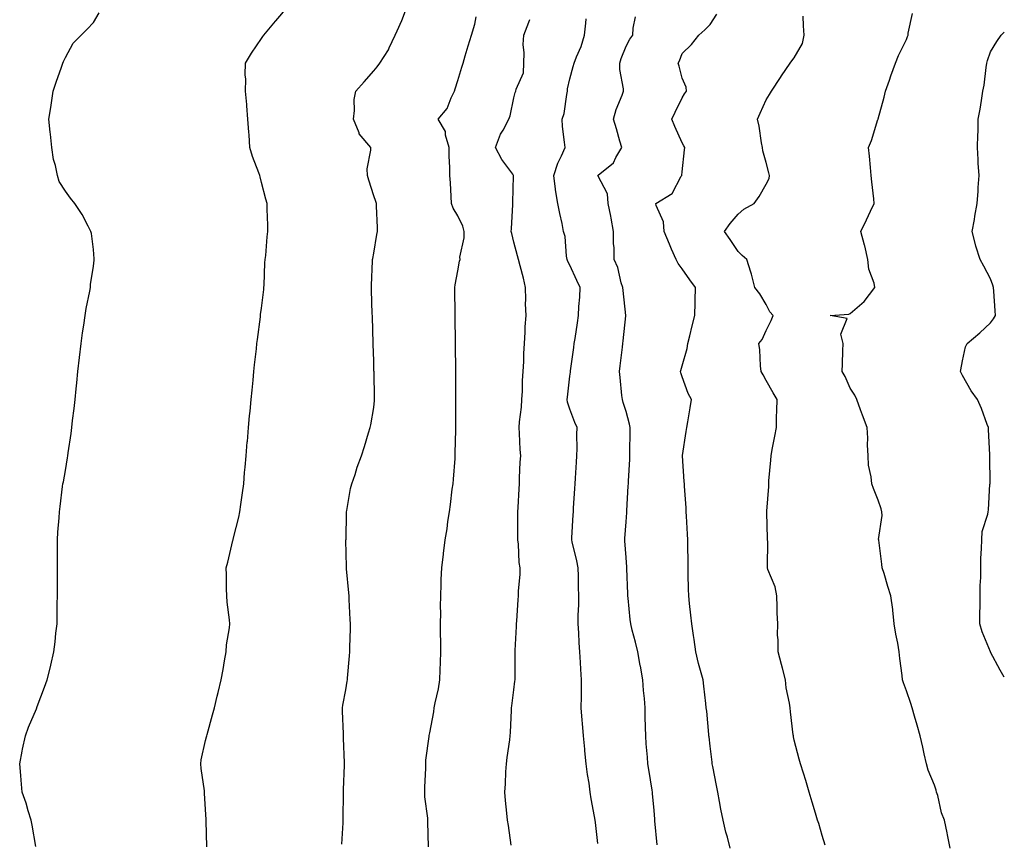
# Model space of a CAD drawing. Units: inches. Extents: x 1037123 to 1039763, y 7295258 to 7297898.
# Drawn here: x 1039412 to 1039763, y 7295564 to 7295857 of the extents above; entities that cross this region are included whole.
import ezdxf

# ---------------------------------------------------------------- set-up
doc = ezdxf.new("R2010")
doc.units = ezdxf.units.IN
doc.header["$MEASUREMENT"] = 0
doc.layers.add('Contour_10377295', color=7, linetype='Continuous', true_color=0xee6ba7)

msp = doc.modelspace()

# ---------------------------------------------------------------- linework, layer by layer
at = {"layer": 'Contour_10377295'}
for points in [[(1039478.46, 7295562.33, 3162), (1039478.3, 7295571.67, 3162), (1039478.3, 7295571.92, 3162), (1039478.26, 7295572.13, 3162), (1039478.05, 7295575.69, 3162), (1039477.7, 7295581.57, 3162), (1039477.7, 7295581.92, 3162), (1039477.66, 7295582.31, 3162), (1039476.49, 7295590.35, 3162), (1039476.37, 7295591.92, 3162), (1039476.51, 7295593.46, 3162), (1039478.05, 7295600.29, 3162), (1039478.38, 7295601.58, 3162), (1039478.46, 7295601.92, 3162), (1039478.62, 7295602.49, 3162), (1039480.55, 7295609.41, 3162), (1039481.23, 7295611.92, 3162), (1039482.23, 7295616.1, 3162), (1039482.56, 7295617.42, 3162), (1039483.66, 7295621.92, 3162), (1039484.3, 7295625.67, 3162), (1039484.83, 7295628.71, 3162), (1039485.39, 7295631.92, 3162), (1039485.53, 7295634.44, 3162), (1039486.59, 7295640.46, 3162), (1039486.7, 7295641.92, 3162), (1039486.57, 7295643.39, 3162), (1039485.82, 7295649.7, 3162), (1039485.67, 7295651.92, 3162), (1039485.53, 7295654.44, 3162), (1039485.51, 7295659.38, 3162), (1039485.37, 7295661.92, 3162), (1039486, 7295663.97, 3162), (1039487.8, 7295671.67, 3162), (1039487.87, 7295671.92, 3162), (1039487.91, 7295672.07, 3162), (1039488.05, 7295672.61, 3162), (1039489.96, 7295680.02, 3162), (1039490.32, 7295681.92, 3162), (1039490.63, 7295684.5, 3162), (1039491.29, 7295688.68, 3162), (1039491.66, 7295691.92, 3162), (1039492, 7295695.88, 3162), (1039492.17, 7295697.8, 3162), (1039492.52, 7295701.92, 3162), (1039492.95, 7295706.82, 3162), (1039492.97, 7295707.01, 3162), (1039493.42, 7295711.92, 3162), (1039493.79, 7295716.18, 3162), (1039493.97, 7295717.84, 3162), (1039494.34, 7295721.92, 3162), (1039494.65, 7295725.32, 3162), (1039495.04, 7295728.92, 3162), (1039495.34, 7295731.92, 3162), (1039495.57, 7295734.39, 3162), (1039496.23, 7295740.09, 3162), (1039496.41, 7295741.92, 3162), (1039496.59, 7295743.39, 3162), (1039497.62, 7295751.49, 3162), (1039497.68, 7295751.92, 3162), (1039497.72, 7295752.25, 3162), (1039498.05, 7295754.54, 3162), (1039498.81, 7295761.17, 3162), (1039498.87, 7295761.92, 3162), (1039498.93, 7295762.8, 3162), (1039499.26, 7295770.7, 3162), (1039499.36, 7295771.92, 3162), (1039499.51, 7295773.38, 3162), (1039500.04, 7295779.94, 3162), (1039500.26, 7295781.92, 3162), (1039500.26, 7295784.13, 3162), (1039500.08, 7295789.88, 3162), (1039500.08, 7295791.92, 3162), (1039499.55, 7295793.42, 3162), (1039498.05, 7295799.38, 3162), (1039497.52, 7295801.38, 3162), (1039497.42, 7295801.92, 3162), (1039497.09, 7295802.88, 3162), (1039494.77, 7295808.65, 3162), (1039493.87, 7295811.92, 3162), (1039493.58, 7295816.4, 3162), (1039493.52, 7295817.39, 3162), (1039493.19, 7295821.92, 3162), (1039492.82, 7295826.7, 3162), (1039492.74, 7295827.23, 3162), (1039492.31, 7295831.92, 3162), (1039492.41, 7295836.28, 3162), (1039492.21, 7295837.76, 3162), (1039492.35, 7295841.92, 3162), (1039494.48, 7295845.5, 3162), (1039498.05, 7295850.75, 3162), (1039498.52, 7295851.46, 3162), (1039498.85, 7295851.92, 3162), (1039503.05, 7295856.91, 3162), (1039503.17, 7295857.03, 3162), (1039507.31, 7295861.92, 3162)], [(1039526.68, 7295563.28, 3161), (1039527.11, 7295570.98, 3161), (1039527.19, 7295571.92, 3161), (1039527.13, 7295572.83, 3161), (1039527.33, 7295581.19, 3161), (1039527.29, 7295581.92, 3161), (1039527.29, 7295582.69, 3161), (1039527.6, 7295591.47, 3161), (1039527.6, 7295591.92, 3161), (1039527.58, 7295592.38, 3161), (1039527.27, 7295601.13, 3161), (1039527.25, 7295601.92, 3161), (1039527.25, 7295602.72, 3161), (1039526.92, 7295610.79, 3161), (1039526.94, 7295611.92, 3161), (1039527.09, 7295612.89, 3161), (1039528.05, 7295618.33, 3161), (1039528.54, 7295621.44, 3161), (1039528.64, 7295621.92, 3161), (1039528.69, 7295622.57, 3161), (1039529.44, 7295630.54, 3161), (1039529.59, 7295631.92, 3161), (1039529.57, 7295633.45, 3161), (1039529.71, 7295640.25, 3161), (1039529.71, 7295641.92, 3161), (1039529.61, 7295643.47, 3161), (1039529.34, 7295650.64, 3161), (1039529.24, 7295651.92, 3161), (1039529.14, 7295653.01, 3161), (1039528.4, 7295661.57, 3161), (1039528.38, 7295661.92, 3161), (1039528.36, 7295662.23, 3161), (1039528.15, 7295671.81, 3161), (1039528.15, 7295671.92, 3161), (1039528.17, 7295672.04, 3161), (1039528.36, 7295681.62, 3161), (1039528.38, 7295681.92, 3161), (1039528.52, 7295682.38, 3161), (1039529.73, 7295690.25, 3161), (1039530.28, 7295691.92, 3161), (1039531.39, 7295695.26, 3161), (1039532.19, 7295697.77, 3161), (1039533.66, 7295701.92, 3161), (1039534.75, 7295705.21, 3161), (1039536.19, 7295710.06, 3161), (1039536.78, 7295711.92, 3161), (1039537.01, 7295712.96, 3161), (1039538.05, 7295719.13, 3161), (1039538.34, 7295721.62, 3161), (1039538.36, 7295721.92, 3161), (1039538.36, 7295722.22, 3161), (1039538.17, 7295731.81, 3161), (1039538.17, 7295731.92, 3161), (1039538.15, 7295732.03, 3161), (1039538.05, 7295735.75, 3161), (1039537.85, 7295741.73, 3161), (1039537.85, 7295742.12, 3161), (1039537.58, 7295751.44, 3161), (1039537.56, 7295751.92, 3161), (1039537.54, 7295752.43, 3161), (1039537.27, 7295761.14, 3161), (1039537.25, 7295761.92, 3161), (1039537.27, 7295762.69, 3161), (1039537.62, 7295771.49, 3161), (1039537.64, 7295771.92, 3161), (1039537.72, 7295772.26, 3161), (1039538.05, 7295774.22, 3161), (1039539.16, 7295780.81, 3161), (1039539.36, 7295781.92, 3161), (1039539.4, 7295783.27, 3161), (1039539.05, 7295790.92, 3161), (1039539.09, 7295791.92, 3161), (1039538.75, 7295792.62, 3161), (1039538.05, 7295794.66, 3161), (1039536.33, 7295800.2, 3161), (1039535.8, 7295801.92, 3161), (1039535.73, 7295804.23, 3161), (1039537.05, 7295810.93, 3161), (1039537.01, 7295811.92, 3161), (1039532.91, 7295816.79, 3161), (1039532.84, 7295817.13, 3161), (1039530.8, 7295821.92, 3161), (1039531.25, 7295825.11, 3161), (1039531.02, 7295828.96, 3161), (1039531.68, 7295831.92, 3161), (1039534.63, 7295835.35, 3161), (1039538.05, 7295839.27, 3161), (1039539.32, 7295840.65, 3161), (1039540.2, 7295841.92, 3161), (1039543.28, 7295846.7, 3161), (1039543.6, 7295847.47, 3161), (1039545.76, 7295851.92, 3161), (1039546.47, 7295853.49, 3161), (1039548.05, 7295857.13, 3161), (1039549.34, 7295860.63, 3161)], [(1039417.46, 7295562.51, 3163), (1039416.17, 7295570.05, 3163), (1039415.8, 7295571.92, 3163), (1039414.79, 7295575.19, 3163), (1039414.03, 7295577.9, 3163), (1039412.68, 7295581.92, 3163), (1039412.33, 7295586.21, 3163), (1039412.11, 7295587.85, 3163), (1039411.76, 7295591.92, 3163), (1039412.66, 7295596.54, 3163), (1039412.78, 7295597.2, 3163), (1039413.79, 7295601.92, 3163), (1039414.92, 7295605.05, 3163), (1039417.72, 7295611.59, 3163), (1039417.85, 7295611.92, 3163), (1039417.91, 7295612.06, 3163), (1039418.05, 7295612.47, 3163), (1039420.59, 7295619.37, 3163), (1039421.6, 7295621.92, 3163), (1039422.7, 7295626.57, 3163), (1039422.82, 7295627.14, 3163), (1039423.95, 7295631.92, 3163), (1039424.44, 7295635.52, 3163), (1039424.71, 7295638.58, 3163), (1039425.1, 7295641.92, 3163), (1039425.18, 7295644.78, 3163), (1039425.16, 7295649.03, 3163), (1039425.24, 7295651.92, 3163), (1039425.26, 7295654.71, 3163), (1039425.22, 7295659.08, 3163), (1039425.24, 7295661.92, 3163), (1039425.2, 7295664.77, 3163), (1039425.24, 7295669.11, 3163), (1039425.22, 7295671.92, 3163), (1039425.37, 7295674.59, 3163), (1039425.82, 7295679.69, 3163), (1039425.96, 7295681.92, 3163), (1039426.17, 7295683.8, 3163), (1039427.07, 7295690.94, 3163), (1039427.19, 7295691.92, 3163), (1039427.37, 7295692.61, 3163), (1039428.05, 7295696.63, 3163), (1039428.83, 7295701.14, 3163), (1039428.93, 7295701.92, 3163), (1039429.05, 7295702.92, 3163), (1039430.1, 7295709.86, 3163), (1039430.35, 7295711.92, 3163), (1039430.63, 7295714.5, 3163), (1039431.17, 7295718.79, 3163), (1039431.53, 7295721.92, 3163), (1039431.94, 7295725.81, 3163), (1039432.11, 7295727.85, 3163), (1039432.56, 7295731.92, 3163), (1039433.09, 7295736.89, 3163), (1039433.09, 7295736.96, 3163), (1039433.67, 7295741.92, 3163), (1039434.16, 7295745.8, 3163), (1039434.65, 7295748.53, 3163), (1039435.14, 7295751.92, 3163), (1039435.49, 7295754.48, 3163), (1039436.76, 7295760.63, 3163), (1039436.98, 7295761.92, 3163), (1039437.01, 7295762.95, 3163), (1039438.05, 7295769.59, 3163), (1039438.28, 7295771.68, 3163), (1039438.32, 7295771.92, 3163), (1039438.32, 7295772.19, 3163), (1039438.05, 7295775.51, 3163), (1039437.35, 7295781.22, 3163), (1039437.17, 7295781.92, 3163), (1039436.14, 7295783.84, 3163), (1039434.07, 7295787.93, 3163), (1039431.47, 7295791.92, 3163), (1039429.92, 7295793.8, 3163), (1039428.05, 7295796.24, 3163), (1039425.86, 7295799.72, 3163), (1039425.2, 7295801.92, 3163), (1039424.51, 7295805.45, 3163), (1039423.77, 7295807.63, 3163), (1039423.23, 7295811.92, 3163), (1039422.72, 7295816.6, 3163), (1039422.66, 7295817.31, 3163), (1039422.19, 7295821.92, 3163), (1039423.01, 7295826.88, 3163), (1039423.03, 7295826.95, 3163), (1039423.75, 7295831.92, 3163), (1039424.83, 7295835.14, 3163), (1039426.66, 7295840.53, 3163), (1039427.13, 7295841.92, 3163), (1039427.42, 7295842.55, 3163), (1039428.05, 7295843.99, 3163), (1039430.86, 7295849.11, 3163), (1039433.64, 7295851.92, 3163), (1039435.88, 7295854.09, 3163), (1039438.05, 7295856.41, 3163), (1039440.08, 7295859.89, 3163)], [(1039557.64, 7295562.33, 3160), (1039557.41, 7295571.28, 3160), (1039557.39, 7295571.92, 3160), (1039557.33, 7295572.63, 3160), (1039556.33, 7295580.2, 3160), (1039556.23, 7295581.92, 3160), (1039556.25, 7295583.71, 3160), (1039556.6, 7295590.47, 3160), (1039556.62, 7295591.92, 3160), (1039556.7, 7295593.26, 3160), (1039557.84, 7295601.71, 3160), (1039557.85, 7295601.92, 3160), (1039557.87, 7295602.09, 3160), (1039558.05, 7295603, 3160), (1039559.44, 7295610.54, 3160), (1039559.63, 7295611.92, 3160), (1039559.92, 7295613.8, 3160), (1039561.19, 7295618.79, 3160), (1039561.6, 7295621.92, 3160), (1039561.7, 7295625.57, 3160), (1039561.82, 7295628.14, 3160), (1039561.94, 7295631.92, 3160), (1039561.96, 7295635.83, 3160), (1039561.9, 7295638.08, 3160), (1039561.92, 7295641.92, 3160), (1039561.96, 7295645.84, 3160), (1039561.88, 7295648.08, 3160), (1039561.94, 7295651.92, 3160), (1039562.13, 7295656, 3160), (1039562.17, 7295657.8, 3160), (1039562.39, 7295661.92, 3160), (1039562.93, 7295666.8, 3160), (1039562.95, 7295667.02, 3160), (1039563.54, 7295671.92, 3160), (1039564.2, 7295675.78, 3160), (1039564.5, 7295678.38, 3160), (1039565.06, 7295681.92, 3160), (1039565.47, 7295684.51, 3160), (1039566.08, 7295689.95, 3160), (1039566.37, 7295691.92, 3160), (1039566.47, 7295693.49, 3160), (1039567.05, 7295700.92, 3160), (1039567.11, 7295701.92, 3160), (1039567.13, 7295702.84, 3160), (1039567.31, 7295711.18, 3160), (1039567.31, 7295722.66, 3160), (1039567.29, 7295731.17, 3160), (1039567.29, 7295732.68, 3160), (1039567.21, 7295741.08, 3160), (1039567.21, 7295741.92, 3160), (1039567.19, 7295742.78, 3160), (1039567.09, 7295750.96, 3160), (1039567.09, 7295751.92, 3160), (1039567.07, 7295752.9, 3160), (1039566.98, 7295760.85, 3160), (1039566.98, 7295761.92, 3160), (1039567.07, 7295762.91, 3160), (1039568.05, 7295767.88, 3160), (1039568.69, 7295771.27, 3160), (1039568.87, 7295771.92, 3160), (1039568.83, 7295772.69, 3160), (1039570.34, 7295779.63, 3160), (1039570.28, 7295781.92, 3160), (1039569.89, 7295783.76, 3160), (1039568.05, 7295787.52, 3160), (1039566.39, 7295790.26, 3160), (1039565.84, 7295791.92, 3160), (1039565.63, 7295794.34, 3160), (1039565.45, 7295799.31, 3160), (1039565.2, 7295801.92, 3160), (1039565.18, 7295804.79, 3160), (1039564.94, 7295808.81, 3160), (1039564.92, 7295811.92, 3160), (1039563.69, 7295816.29, 3160), (1039563.66, 7295817.52, 3160), (1039561.06, 7295821.92, 3160), (1039564.24, 7295825.74, 3160), (1039565.69, 7295829.56, 3160), (1039566.88, 7295831.92, 3160), (1039567.15, 7295832.82, 3160), (1039568.05, 7295835.76, 3160), (1039569.48, 7295840.5, 3160), (1039569.91, 7295841.92, 3160), (1039570.71, 7295844.58, 3160), (1039571.8, 7295848.18, 3160), (1039572.93, 7295851.92, 3160), (1039574.07, 7295855.91, 3160), (1039574.63, 7295858.49, 3160)], [(1039587.05, 7295562.92, 3159), (1039586.08, 7295569.96, 3159), (1039585.78, 7295571.92, 3159), (1039585.55, 7295574.43, 3159), (1039585.08, 7295578.95, 3159), (1039584.79, 7295581.92, 3159), (1039585.12, 7295584.84, 3159), (1039585.2, 7295589.07, 3159), (1039585.47, 7295591.92, 3159), (1039585.71, 7295594.27, 3159), (1039586.62, 7295600.49, 3159), (1039586.78, 7295601.92, 3159), (1039586.82, 7295603.15, 3159), (1039587.21, 7295611.09, 3159), (1039587.25, 7295611.92, 3159), (1039587.31, 7295612.67, 3159), (1039588.05, 7295618.36, 3159), (1039588.44, 7295621.53, 3159), (1039588.48, 7295621.92, 3159), (1039588.46, 7295622.34, 3159), (1039588.48, 7295631.48, 3159), (1039588.48, 7295631.92, 3159), (1039588.5, 7295632.37, 3159), (1039588.99, 7295640.99, 3159), (1039589.03, 7295641.92, 3159), (1039589.12, 7295642.99, 3159), (1039589.53, 7295650.44, 3159), (1039589.67, 7295651.92, 3159), (1039589.69, 7295653.55, 3159), (1039590.28, 7295659.69, 3159), (1039590.3, 7295661.92, 3159), (1039589.98, 7295663.85, 3159), (1039589.65, 7295670.32, 3159), (1039589.44, 7295671.92, 3159), (1039589.46, 7295673.32, 3159), (1039589.5, 7295680.46, 3159), (1039589.51, 7295681.92, 3159), (1039589.59, 7295683.46, 3159), (1039589.91, 7295690.06, 3159), (1039590, 7295691.92, 3159), (1039590.1, 7295693.98, 3159), (1039590.35, 7295699.61, 3159), (1039590.49, 7295701.92, 3159), (1039590.3, 7295704.16, 3159), (1039590.08, 7295709.88, 3159), (1039589.92, 7295711.92, 3159), (1039590.06, 7295713.94, 3159), (1039590.73, 7295719.24, 3159), (1039590.9, 7295721.92, 3159), (1039591.1, 7295724.97, 3159), (1039591.17, 7295728.8, 3159), (1039591.41, 7295731.92, 3159), (1039591.62, 7295735.48, 3159), (1039591.59, 7295738.38, 3159), (1039591.84, 7295741.92, 3159), (1039592.13, 7295746, 3159), (1039592.11, 7295747.86, 3159), (1039592.46, 7295751.92, 3159), (1039592.23, 7295756.09, 3159), (1039592.37, 7295757.59, 3159), (1039592.19, 7295761.92, 3159), (1039591.43, 7295765.3, 3159), (1039590.26, 7295769.7, 3159), (1039589.73, 7295771.92, 3159), (1039589.3, 7295773.16, 3159), (1039588.05, 7295778.04, 3159), (1039587.31, 7295781.18, 3159), (1039587.13, 7295781.92, 3159), (1039587.15, 7295782.81, 3159), (1039587.7, 7295791.56, 3159), (1039587.7, 7295791.92, 3159), (1039587.68, 7295792.28, 3159), (1039587.91, 7295801.79, 3159), (1039587.91, 7295801.92, 3159), (1039587.62, 7295802.35, 3159), (1039583.75, 7295807.62, 3159), (1039581.49, 7295811.92, 3159), (1039583.3, 7295816.66, 3159), (1039584.18, 7295818.05, 3159), (1039586.31, 7295821.92, 3159), (1039586.76, 7295823.2, 3159), (1039588.05, 7295829.63, 3159), (1039588.48, 7295831.48, 3159), (1039588.77, 7295831.92, 3159), (1039588.85, 7295832.72, 3159), (1039591.43, 7295838.55, 3159), (1039591.57, 7295841.92, 3159), (1039591.76, 7295845.62, 3159), (1039591.37, 7295848.6, 3159), (1039591.62, 7295851.92, 3159), (1039593.38, 7295856.6, 3159), (1039593.71, 7295857.58, 3159)], [(1039618.05, 7295563.51, 3158), (1039617.13, 7295570.99, 3158), (1039617.01, 7295571.92, 3158), (1039616.82, 7295573.14, 3158), (1039615.67, 7295579.53, 3158), (1039615.32, 7295581.92, 3158), (1039614.89, 7295585.08, 3158), (1039614.36, 7295588.22, 3158), (1039613.89, 7295591.92, 3158), (1039613.4, 7295596.57, 3158), (1039613.32, 7295597.19, 3158), (1039612.85, 7295601.92, 3158), (1039612.54, 7295606.41, 3158), (1039612.42, 7295607.55, 3158), (1039612.11, 7295611.92, 3158), (1039612.17, 7295616.04, 3158), (1039612.17, 7295617.8, 3158), (1039612.23, 7295621.92, 3158), (1039611.9, 7295625.76, 3158), (1039611.84, 7295628.12, 3158), (1039611.55, 7295631.92, 3158), (1039611.31, 7295635.17, 3158), (1039611.23, 7295638.75, 3158), (1039611.02, 7295641.92, 3158), (1039611.04, 7295644.9, 3158), (1039611.17, 7295648.8, 3158), (1039611.19, 7295651.92, 3158), (1039611.14, 7295655.01, 3158), (1039611.08, 7295658.88, 3158), (1039611.02, 7295661.92, 3158), (1039610.55, 7295664.42, 3158), (1039608.83, 7295671.14, 3158), (1039608.67, 7295671.92, 3158), (1039608.71, 7295672.58, 3158), (1039609.18, 7295680.78, 3158), (1039609.26, 7295681.92, 3158), (1039609.36, 7295683.23, 3158), (1039609.77, 7295690.2, 3158), (1039609.89, 7295691.92, 3158), (1039610.02, 7295693.89, 3158), (1039610.37, 7295699.6, 3158), (1039610.53, 7295701.92, 3158), (1039610.59, 7295704.47, 3158), (1039610.51, 7295709.46, 3158), (1039610.57, 7295711.92, 3158), (1039609.85, 7295713.73, 3158), (1039608.05, 7295718.5, 3158), (1039607.19, 7295721.06, 3158), (1039607.07, 7295721.92, 3158), (1039607.17, 7295722.79, 3158), (1039608.05, 7295730.24, 3158), (1039608.25, 7295731.72, 3158), (1039608.25, 7295731.92, 3158), (1039608.28, 7295732.15, 3158), (1039609.42, 7295740.55, 3158), (1039609.61, 7295741.92, 3158), (1039609.89, 7295743.75, 3158), (1039610.69, 7295749.27, 3158), (1039611.08, 7295751.92, 3158), (1039611.25, 7295755.13, 3158), (1039611.55, 7295758.42, 3158), (1039611.72, 7295761.92, 3158), (1039610.53, 7295764.41, 3158), (1039608.05, 7295769.89, 3158), (1039607.33, 7295771.21, 3158), (1039607.11, 7295771.92, 3158), (1039606.88, 7295773.1, 3158), (1039606.29, 7295780.16, 3158), (1039605.8, 7295781.92, 3158), (1039605.24, 7295784.72, 3158), (1039604.46, 7295788.33, 3158), (1039603.77, 7295791.92, 3158), (1039602.95, 7295796.81, 3158), (1039602.93, 7295797.03, 3158), (1039602.31, 7295801.92, 3158), (1039603.71, 7295806.27, 3158), (1039605, 7295808.88, 3158), (1039606.29, 7295811.92, 3158), (1039606.14, 7295813.82, 3158), (1039605.45, 7295819.31, 3158), (1039605.28, 7295821.92, 3158), (1039606.02, 7295823.96, 3158), (1039606.92, 7295830.79, 3158), (1039607.21, 7295831.92, 3158), (1039607.21, 7295832.77, 3158), (1039608.05, 7295836.33, 3158), (1039609.22, 7295840.74, 3158), (1039609.51, 7295841.92, 3158), (1039610.37, 7295844.25, 3158), (1039612.01, 7295847.96, 3158), (1039613.21, 7295851.92, 3158), (1039613.69, 7295856.27, 3158), (1039613.85, 7295857.72, 3158)], [(1039639.18, 7295563.05, 3157), (1039638.38, 7295571.6, 3157), (1039638.36, 7295571.92, 3157), (1039638.32, 7295572.19, 3157), (1039638.05, 7295575.3, 3157), (1039637.56, 7295581.44, 3157), (1039637.52, 7295581.92, 3157), (1039637.41, 7295582.56, 3157), (1039636.14, 7295590.01, 3157), (1039635.82, 7295591.92, 3157), (1039635.67, 7295594.3, 3157), (1039635.28, 7295599.15, 3157), (1039635.1, 7295601.92, 3157), (1039635.06, 7295604.9, 3157), (1039634.94, 7295608.82, 3157), (1039634.91, 7295611.92, 3157), (1039634.65, 7295615.31, 3157), (1039634.32, 7295618.2, 3157), (1039634.07, 7295621.92, 3157), (1039633.21, 7295626.77, 3157), (1039633.15, 7295627.03, 3157), (1039632.25, 7295631.92, 3157), (1039631.47, 7295635.33, 3157), (1039630.3, 7295639.67, 3157), (1039629.75, 7295641.92, 3157), (1039629.55, 7295643.42, 3157), (1039628.83, 7295651.14, 3157), (1039628.73, 7295651.92, 3157), (1039628.71, 7295652.58, 3157), (1039628.34, 7295661.63, 3157), (1039628.34, 7295661.92, 3157), (1039628.32, 7295662.19, 3157), (1039628.05, 7295665.56, 3157), (1039627.62, 7295671.49, 3157), (1039627.58, 7295671.92, 3157), (1039627.6, 7295672.36, 3157), (1039628.05, 7295678.28, 3157), (1039628.3, 7295681.67, 3157), (1039628.3, 7295681.92, 3157), (1039628.32, 7295682.19, 3157), (1039628.83, 7295691.13, 3157), (1039628.89, 7295691.92, 3157), (1039628.93, 7295692.8, 3157), (1039629.36, 7295700.62, 3157), (1039629.42, 7295701.92, 3157), (1039629.38, 7295703.26, 3157), (1039629.55, 7295710.41, 3157), (1039629.51, 7295711.92, 3157), (1039629.28, 7295713.16, 3157), (1039628.05, 7295717.65, 3157), (1039627.07, 7295720.95, 3157), (1039626.76, 7295721.92, 3157), (1039626.6, 7295723.36, 3157), (1039625.94, 7295729.81, 3157), (1039625.73, 7295731.92, 3157), (1039626, 7295733.96, 3157), (1039626.74, 7295740.61, 3157), (1039626.92, 7295741.92, 3157), (1039627.05, 7295742.93, 3157), (1039627.99, 7295751.86, 3157), (1039627.99, 7295751.98, 3157), (1039626.98, 7295760.85, 3157), (1039626.92, 7295761.92, 3157), (1039626.35, 7295763.61, 3157), (1039625.14, 7295769, 3157), (1039623.77, 7295771.92, 3157), (1039623.77, 7295776.2, 3157), (1039623.64, 7295777.51, 3157), (1039623.62, 7295781.92, 3157), (1039622.76, 7295786.63, 3157), (1039622.6, 7295787.37, 3157), (1039621.72, 7295791.92, 3157), (1039621.41, 7295795.28, 3157), (1039618.05, 7295801.91, 3157), (1039618.09, 7295801.96, 3157), (1039623.58, 7295806.39, 3157), (1039624.4, 7295808.26, 3157), (1039626.53, 7295811.92, 3157), (1039625.86, 7295814.11, 3157), (1039624.67, 7295818.53, 3157), (1039623.54, 7295821.92, 3157), (1039624.59, 7295825.38, 3157), (1039626.66, 7295830.53, 3157), (1039627.15, 7295831.92, 3157), (1039627.17, 7295832.8, 3157), (1039625.86, 7295839.73, 3157), (1039625.88, 7295841.92, 3157), (1039626.37, 7295843.6, 3157), (1039628.05, 7295848.04, 3157), (1039629.44, 7295850.52, 3157), (1039630.53, 7295851.92, 3157), (1039630.57, 7295854.44, 3157), (1039631.49, 7295858.48, 3157)], [(1039665.18, 7295561.92, 3156), (1039664.2, 7295565.76, 3156), (1039663.69, 7295567.56, 3156), (1039662.68, 7295571.92, 3156), (1039661.88, 7295575.75, 3156), (1039661.41, 7295578.56, 3156), (1039660.76, 7295581.92, 3156), (1039660.34, 7295584.21, 3156), (1039658.97, 7295590.99, 3156), (1039658.79, 7295591.92, 3156), (1039658.75, 7295592.62, 3156), (1039658.05, 7295598.31, 3156), (1039657.68, 7295601.56, 3156), (1039657.64, 7295601.92, 3156), (1039657.58, 7295602.39, 3156), (1039656.88, 7295610.75, 3156), (1039656.7, 7295611.92, 3156), (1039656.51, 7295613.46, 3156), (1039655.84, 7295619.71, 3156), (1039655.53, 7295621.92, 3156), (1039654.65, 7295625.32, 3156), (1039653.93, 7295627.8, 3156), (1039652.95, 7295631.92, 3156), (1039652.42, 7295636.29, 3156), (1039652.15, 7295637.82, 3156), (1039651.59, 7295641.92, 3156), (1039651.19, 7295645.06, 3156), (1039650.75, 7295649.22, 3156), (1039650.41, 7295651.92, 3156), (1039650.39, 7295654.26, 3156), (1039650.28, 7295659.69, 3156), (1039650.26, 7295661.92, 3156), (1039650.24, 7295664.12, 3156), (1039650.16, 7295669.81, 3156), (1039650.14, 7295671.92, 3156), (1039650.02, 7295673.89, 3156), (1039649.63, 7295680.34, 3156), (1039649.53, 7295681.92, 3156), (1039649.46, 7295683.34, 3156), (1039648.91, 7295691.06, 3156), (1039648.87, 7295691.92, 3156), (1039648.85, 7295692.73, 3156), (1039648.15, 7295701.82, 3156), (1039648.15, 7295701.92, 3156), (1039648.17, 7295702.04, 3156), (1039649.48, 7295710.5, 3156), (1039649.75, 7295711.92, 3156), (1039650.1, 7295713.97, 3156), (1039650.96, 7295719.02, 3156), (1039651.47, 7295721.92, 3156), (1039650.26, 7295724.14, 3156), (1039648.05, 7295730.01, 3156), (1039647.56, 7295731.44, 3156), (1039647.52, 7295731.92, 3156), (1039647.62, 7295732.36, 3156), (1039648.05, 7295733.95, 3156), (1039649.85, 7295740.13, 3156), (1039650.14, 7295741.92, 3156), (1039650.84, 7295744.71, 3156), (1039651.68, 7295748.28, 3156), (1039652.62, 7295751.92, 3156), (1039652.72, 7295756.6, 3156), (1039652.7, 7295757.28, 3156), (1039652.82, 7295761.92, 3156), (1039650.78, 7295764.65, 3156), (1039648.05, 7295768.58, 3156), (1039646.66, 7295770.53, 3156), (1039645.94, 7295771.92, 3156), (1039644.32, 7295775.65, 3156), (1039643.54, 7295777.4, 3156), (1039641.7, 7295781.92, 3156), (1039641.47, 7295785.33, 3156), (1039638.77, 7295791.2, 3156), (1039638.67, 7295791.92, 3156), (1039644.46, 7295795.51, 3156), (1039647.76, 7295801.62, 3156), (1039647.95, 7295801.92, 3156), (1039647.95, 7295802.01, 3156), (1039648.05, 7295803.14, 3156), (1039648.91, 7295811.06, 3156), (1039649.03, 7295811.92, 3156), (1039648.66, 7295812.52, 3156), (1039648.05, 7295813.52, 3156), (1039645.45, 7295819.32, 3156), (1039644.36, 7295821.92, 3156), (1039645.53, 7295824.45, 3156), (1039648.05, 7295829.59, 3156), (1039648.97, 7295831, 3156), (1039649.59, 7295831.92, 3156), (1039649.51, 7295833.39, 3156), (1039648.05, 7295836.59, 3156), (1039646.96, 7295840.83, 3156), (1039646.64, 7295841.92, 3156), (1039647.15, 7295842.82, 3156), (1039648.05, 7295845.35, 3156), (1039651.39, 7295848.59, 3156), (1039654.07, 7295851.92, 3156), (1039656.16, 7295853.81, 3156), (1039658.05, 7295855.77, 3156), (1039660.49, 7295859.48, 3156)], [(1039699.12, 7295563, 3155), (1039698.05, 7295566.4, 3155), (1039696.78, 7295570.65, 3155), (1039696.37, 7295571.92, 3155), (1039695.65, 7295574.32, 3155), (1039694.48, 7295578.36, 3155), (1039693.34, 7295581.92, 3155), (1039692.15, 7295586.01, 3155), (1039691.31, 7295588.66, 3155), (1039690.32, 7295591.92, 3155), (1039689.83, 7295593.69, 3155), (1039688.05, 7295600.38, 3155), (1039687.78, 7295601.64, 3155), (1039687.74, 7295601.92, 3155), (1039687.7, 7295602.28, 3155), (1039686.7, 7295610.57, 3155), (1039686.57, 7295611.92, 3155), (1039686.35, 7295613.62, 3155), (1039685.2, 7295619.07, 3155), (1039684.91, 7295621.92, 3155), (1039683.83, 7295626.13, 3155), (1039683.56, 7295627.43, 3155), (1039682.31, 7295631.92, 3155), (1039682.37, 7295636.25, 3155), (1039682.15, 7295637.83, 3155), (1039682.23, 7295641.92, 3155), (1039681.94, 7295645.82, 3155), (1039682.03, 7295647.94, 3155), (1039681.8, 7295651.92, 3155), (1039681.29, 7295655.16, 3155), (1039678.69, 7295661.28, 3155), (1039678.54, 7295661.92, 3155), (1039678.48, 7295662.35, 3155), (1039678.62, 7295671.36, 3155), (1039678.56, 7295671.92, 3155), (1039678.54, 7295672.41, 3155), (1039678.32, 7295681.65, 3155), (1039678.3, 7295681.92, 3155), (1039678.3, 7295682.17, 3155), (1039679.01, 7295690.97, 3155), (1039678.97, 7295691.92, 3155), (1039679.03, 7295692.9, 3155), (1039679.69, 7295700.27, 3155), (1039679.79, 7295701.92, 3155), (1039680.2, 7295704.07, 3155), (1039681.14, 7295708.84, 3155), (1039681.7, 7295711.92, 3155), (1039681.78, 7295715.65, 3155), (1039681.88, 7295718.09, 3155), (1039681.96, 7295721.92, 3155), (1039680.53, 7295724.4, 3155), (1039678.05, 7295728.79, 3155), (1039676.92, 7295730.79, 3155), (1039676.27, 7295731.92, 3155), (1039676.02, 7295733.95, 3155), (1039675.78, 7295739.65, 3155), (1039675.43, 7295741.92, 3155), (1039676.57, 7295743.41, 3155), (1039678.05, 7295746.56, 3155), (1039679.85, 7295750.12, 3155), (1039680.57, 7295751.92, 3155), (1039679.4, 7295753.27, 3155), (1039678.05, 7295755.88, 3155), (1039675.76, 7295759.64, 3155), (1039674.03, 7295761.92, 3155), (1039672.82, 7295766.69, 3155), (1039672.54, 7295767.43, 3155), (1039671.17, 7295771.92, 3155), (1039669.48, 7295773.35, 3155), (1039668.05, 7295774.82, 3155), (1039665.18, 7295779.05, 3155), (1039663.17, 7295781.92, 3155), (1039665.22, 7295784.74, 3155), (1039668.05, 7295788.13, 3155), (1039670.12, 7295789.85, 3155), (1039673.79, 7295791.92, 3155), (1039675.57, 7295794.39, 3155), (1039678.05, 7295798.83, 3155), (1039679.12, 7295800.84, 3155), (1039679.2, 7295801.92, 3155), (1039678.99, 7295802.86, 3155), (1039678.05, 7295806.55, 3155), (1039676.86, 7295810.73, 3155), (1039676.72, 7295811.92, 3155), (1039676.39, 7295813.58, 3155), (1039675.59, 7295819.45, 3155), (1039675, 7295821.92, 3155), (1039675.86, 7295824.12, 3155), (1039678.05, 7295828.83, 3155), (1039679.2, 7295830.77, 3155), (1039679.96, 7295831.92, 3155), (1039683.13, 7295836.83, 3155), (1039683.56, 7295837.42, 3155), (1039686.66, 7295841.92, 3155), (1039687.23, 7295842.74, 3155), (1039688.05, 7295843.82, 3155), (1039691.06, 7295848.92, 3155), (1039691.59, 7295851.92, 3155), (1039691.35, 7295855.23, 3155), (1039691.29, 7295858.68, 3155)], [(1039743.66, 7295561.92, 3154), (1039742.76, 7295566.64, 3154), (1039742.58, 7295567.39, 3154), (1039741.66, 7295571.92, 3154), (1039740.61, 7295574.47, 3154), (1039739.24, 7295580.72, 3154), (1039738.87, 7295581.92, 3154), (1039738.69, 7295582.56, 3154), (1039738.05, 7295584.42, 3154), (1039735.88, 7295589.76, 3154), (1039735.26, 7295591.92, 3154), (1039734.44, 7295595.54, 3154), (1039733.99, 7295597.87, 3154), (1039732.95, 7295601.92, 3154), (1039731.92, 7295605.8, 3154), (1039730.96, 7295609.01, 3154), (1039730.14, 7295611.92, 3154), (1039729.63, 7295613.5, 3154), (1039728.05, 7295618.07, 3154), (1039727.03, 7295620.89, 3154), (1039726.68, 7295621.92, 3154), (1039726.53, 7295623.44, 3154), (1039725.71, 7295629.57, 3154), (1039725.49, 7295631.92, 3154), (1039724.96, 7295635.01, 3154), (1039724.36, 7295638.24, 3154), (1039723.75, 7295641.92, 3154), (1039723.19, 7295646.78, 3154), (1039723.19, 7295647.05, 3154), (1039722.48, 7295651.92, 3154), (1039721.43, 7295655.29, 3154), (1039720.1, 7295659.86, 3154), (1039719.48, 7295661.92, 3154), (1039719.36, 7295663.23, 3154), (1039718.21, 7295671.76, 3154), (1039718.19, 7295671.92, 3154), (1039718.17, 7295672.05, 3154), (1039719.44, 7295680.53, 3154), (1039719.32, 7295681.92, 3154), (1039719.09, 7295682.95, 3154), (1039718.05, 7295686.09, 3154), (1039716.31, 7295690.18, 3154), (1039715.78, 7295691.92, 3154), (1039715.55, 7295694.41, 3154), (1039714.61, 7295698.48, 3154), (1039714.4, 7295701.92, 3154), (1039714.18, 7295705.78, 3154), (1039714.32, 7295708.2, 3154), (1039714.09, 7295711.92, 3154), (1039712.46, 7295716.32, 3154), (1039711.72, 7295718.25, 3154), (1039710.35, 7295721.92, 3154), (1039709.65, 7295723.52, 3154), (1039708.05, 7295726, 3154), (1039706.25, 7295730.13, 3154), (1039705.18, 7295731.92, 3154), (1039705.3, 7295734.66, 3154), (1039705.41, 7295739.29, 3154), (1039705.55, 7295741.92, 3154), (1039704.65, 7295745.31, 3154), (1039706.94, 7295750.81, 3154), (1039700.86, 7295751.92, 3154), (1039707.52, 7295752.46, 3154), (1039708.05, 7295752.64, 3154), (1039712.99, 7295756.97, 3154), (1039716.8, 7295761.92, 3154), (1039716.55, 7295763.42, 3154), (1039714.63, 7295768.5, 3154), (1039714.28, 7295771.92, 3154), (1039713.19, 7295776.79, 3154), (1039713.15, 7295777.01, 3154), (1039711.84, 7295781.92, 3154), (1039713.87, 7295786.11, 3154), (1039715.26, 7295789.12, 3154), (1039716.57, 7295791.92, 3154), (1039716.41, 7295793.56, 3154), (1039715.76, 7295799.63, 3154), (1039715.53, 7295801.92, 3154), (1039715.28, 7295804.7, 3154), (1039714.89, 7295808.76, 3154), (1039714.57, 7295811.92, 3154), (1039715.59, 7295814.39, 3154), (1039717.93, 7295821.81, 3154), (1039717.97, 7295821.92, 3154), (1039717.99, 7295821.97, 3154), (1039718.05, 7295822.13, 3154), (1039720.2, 7295829.78, 3154), (1039720.65, 7295831.92, 3154), (1039722.03, 7295835.89, 3154), (1039722.52, 7295837.45, 3154), (1039724.18, 7295841.92, 3154), (1039725.3, 7295844.68, 3154), (1039728.05, 7295850.46, 3154), (1039728.5, 7295851.48, 3154), (1039728.67, 7295851.92, 3154), (1039728.73, 7295852.61, 3154), (1039730.26, 7295859.7, 3154)], [(1039763, 7295622.91, 3153), (1039761.49, 7295625.35, 3153), (1039758.11, 7295631.86, 3153), (1039758.07, 7295631.92, 3153), (1039758.07, 7295631.94, 3153), (1039758.05, 7295631.99, 3153), (1039755.16, 7295639.03, 3153), (1039754.26, 7295641.92, 3153), (1039754.26, 7295645.72, 3153), (1039754.4, 7295648.27, 3153), (1039754.38, 7295651.92, 3153), (1039754.42, 7295655.55, 3153), (1039754.61, 7295658.48, 3153), (1039754.67, 7295661.92, 3153), (1039754.67, 7295665.29, 3153), (1039754.92, 7295668.8, 3153), (1039754.94, 7295671.92, 3153), (1039755.08, 7295674.89, 3153), (1039757.17, 7295681.05, 3153), (1039757.25, 7295681.92, 3153), (1039757.39, 7295682.58, 3153), (1039757.89, 7295691.76, 3153), (1039757.91, 7295691.92, 3153), (1039757.93, 7295692.04, 3153), (1039757.78, 7295701.65, 3153), (1039757.8, 7295701.92, 3153), (1039757.8, 7295702.17, 3153), (1039757.37, 7295711.24, 3153), (1039757.35, 7295711.92, 3153), (1039756.88, 7295713.09, 3153), (1039754.87, 7295718.75, 3153), (1039753.38, 7295721.92, 3153), (1039751.21, 7295725.07, 3153), (1039748.05, 7295730.57, 3153), (1039747.62, 7295731.5, 3153), (1039747.41, 7295731.92, 3153), (1039747.46, 7295732.51, 3153), (1039748.05, 7295735.81, 3153), (1039749.18, 7295740.8, 3153), (1039749.81, 7295741.92, 3153), (1039754.28, 7295745.69, 3153), (1039758.05, 7295749.32, 3153), (1039759.2, 7295750.77, 3153), (1039759.89, 7295751.92, 3153), (1039759.77, 7295753.64, 3153), (1039759.3, 7295760.67, 3153), (1039759.2, 7295761.92, 3153), (1039758.89, 7295762.76, 3153), (1039758.05, 7295765.05, 3153), (1039755.71, 7295769.58, 3153), (1039754.38, 7295771.92, 3153), (1039752.8, 7295776.66, 3153), (1039752.72, 7295777.26, 3153), (1039751.57, 7295781.92, 3153), (1039752.31, 7295786.18, 3153), (1039752.54, 7295787.43, 3153), (1039753.28, 7295791.92, 3153), (1039753.64, 7295796.33, 3153), (1039753.69, 7295797.57, 3153), (1039754.03, 7295801.92, 3153), (1039753.73, 7295806.24, 3153), (1039753.73, 7295807.61, 3153), (1039753.4, 7295811.92, 3153), (1039753.54, 7295816.42, 3153), (1039753.62, 7295817.48, 3153), (1039753.73, 7295821.92, 3153), (1039754.4, 7295825.58, 3153), (1039754.81, 7295828.68, 3153), (1039755.35, 7295831.92, 3153), (1039755.82, 7295834.14, 3153), (1039756.53, 7295840.4, 3153), (1039756.8, 7295841.92, 3153), (1039757.05, 7295842.93, 3153), (1039758.05, 7295845.99, 3153), (1039760.32, 7295849.65, 3153), (1039761.92, 7295851.92, 3153), (1039763, 7295853.02, 3153)]]:
    msp.add_polyline3d(points, dxfattribs=at)

doc.saveas('drawing.dxf')
